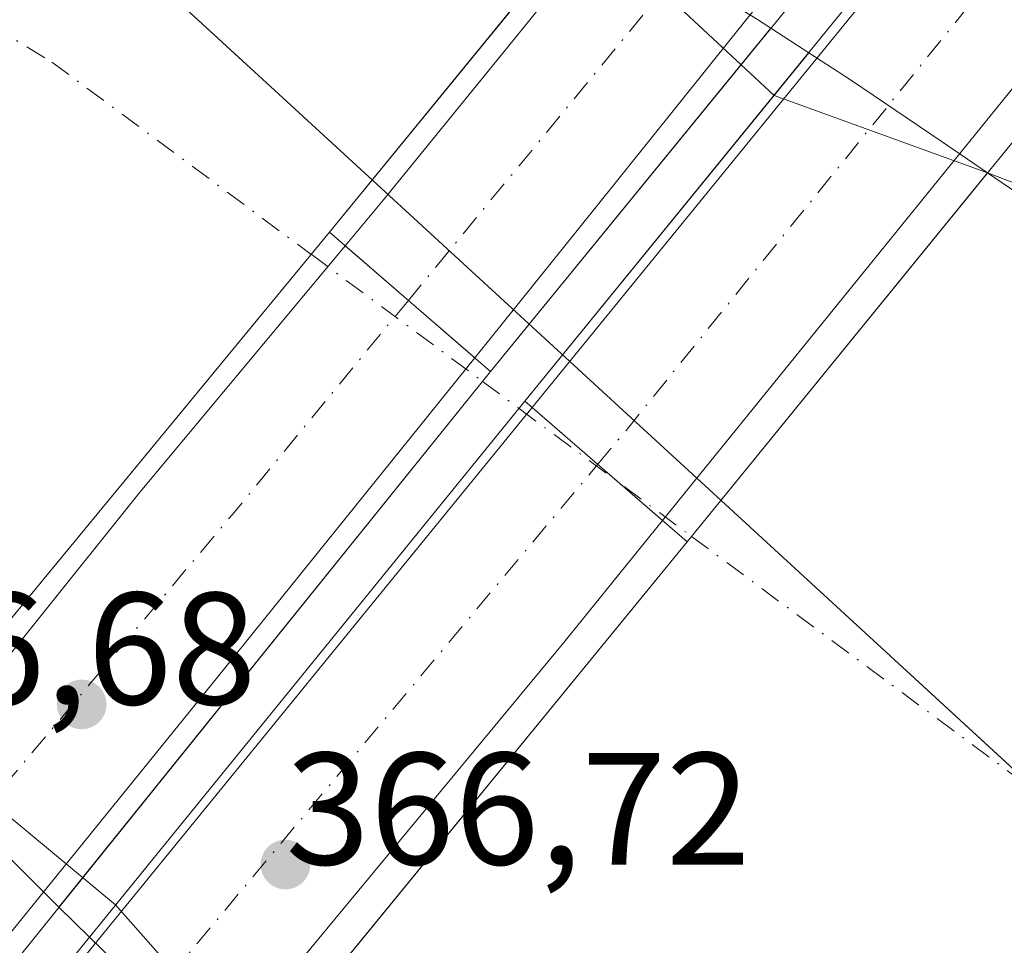
# Model space of a CAD drawing. Units: metres. Extents: x 549657 to 553102, y 4700870 to 4703189.
# Drawn here: x 551777 to 551839, y 4701411 to 4701469 of the extents above; entities that cross this region are included whole.
import ezdxf

# ---------------------------------------------------------------- set-up
doc = ezdxf.new("R2010")
doc.units = ezdxf.units.M
doc.header["$MEASUREMENT"] = 0
doc.linetypes.add('DGN Style 4', pattern=[2.6384748266838614, 1.318413404963828, -0.6592067024819142, 0.001648016756204785, -0.6592067024819142])
for name, color, linetype, lineweight in [('Carretera de calzada doble Cxs', 1, 'Continuous', 13), ('Carretera de calzada doble eje', 1, 'DGN Style 4', 0), ('Comarca', 135, 'Continuous', 13), ('Comarca CxS', 21, 'Continuous', 0), ('Comunidad autónoma', 142, 'Continuous', 30), ('Comunidad Autónoma CxS', 142, 'Continuous', 0), ('Corriente natural Cxs', 4, 'Continuous', 13), ('Corriente natural eje', 4, 'DGN Style 4', 0), ('Corriente natural eje oculto', 9, 'DGN Style 4', 0), ('Corriente natural oculto Cxs', 9, 'Continuous', 13), ('Curva de nivel normal', 30, 'Continuous', 0), ('Huerta CxS', 92, 'Continuous', 0), ('Municipio', 91, 'Continuous', 13), ('Municipio CxS', 4, 'Continuous', 0), ('Núcleo urbano CxS', 7, 'Continuous', 0), ('Provincia', 7, 'Continuous', 0), ('Provincia CxS', 1, 'Continuous', 0), ('Puente Cxs', 1, 'Continuous', 13), ('Punto de cota en terreno', 7, 'Continuous', 0), ('Rótulo de punto de cota en construcción', 7, 'Continuous', 0), ('Suelo desnudo CxS', 253, 'Continuous', 0)]:
    doc.layers.add(name, color=color, linetype=linetype, lineweight=lineweight)
doc.styles.add('Style-Arial', font='txt')

# ---------------------------------------------------------------- blocks, each defined once
blk = doc.blocks.new('*U12')
at = {"layer": 'Suelo desnudo CxS', "color": 253, "linetype": 'Continuous', "lineweight": 0}
for points in [[(551823.5401, 4701469.190099999, 356.6187000000064), (551824.3858000003, 4701468.6413, 356.4572999999946), (551826.7556999996, 4701467.1033, 356.0160999999935), (551826.7599999999, 4701467.100500001, 356.0154999999941), (551829.3800999997, 4701465.4001, 356.0522999999957), (551835.0500999996, 4701461.5601, 356.7021999999997), (551837.9621000001, 4701459.569, 356.3280999999988), (551840.7100999998, 4701457.690099999, 355.9397999999928), (551846.1801000005, 4701453.890100001, 355.6290000000009), (551848.1682000002, 4701452.5089, 355.7636999999959), (551851.6501000002, 4701450.090100001, 355.6070000000037), (551856.9001000002, 4701446.5801, 355.505799999999), (551862.2901, 4701443.290100001, 355.9183000000049), (551868.0900999998, 4701440.1801, 355.7116999999998), (551873.9001000002, 4701437.100099999, 355.5610000000015), (551878.8800999997, 4701434.3101, 355.6245999999956), (551883.8400999998, 4701431.5001, 355.877999999997)], [(551830.8701, 4701381.450099999, 355.2687000000006), (551826.1901000004, 4701385.120100001, 354.9872999999934), (551820.7301000003, 4701388.7301, 355.3252999999968), (551815.0100999996, 4701391.920100001, 355.0841999999975), (551811.2801000001, 4701393.860099999, 355.0090999999957), (551807.5301999999, 4701395.770099999, 355.0795000000071), (551804.0533999996, 4701397.4725, 354.960699999996), (551802.6902000001, 4701398.140100001, 354.9952000000048), (551797.8400999998, 4701400.5101, 355.3601999999955), (551792.2570000002, 4701403.5562, 355.8877999999968), (551791.0401, 4701404.220100001, 356.1891999999934), (551784.7200999996, 4701408.6801, 356.6680999999954), (551781.6771999998, 4701411.651000001, 356.4680999999982), (551781.6752000004, 4701411.653100001, 356.4676999999938), (551779.7571999999, 4701413.525599999, 356.1613999999972), (551779.6501000002, 4701413.630100001, 356.1444999999949), (551774.6601, 4701418.620100001, 355.7685999999958)]]:
    blk.add_polyline3d(points, dxfattribs=at)
blk = doc.blocks.new('*U15')
at = {"layer": 'Corriente natural Cxs', "color": 4, "linetype": 'Continuous', "lineweight": 13}
blk.add_polyline3d([(551812.7361000003, 4701475.4619, 355.6006999999955), (551796.7200999996, 4701455.850099999, 354.4784999999974), (551769.6435000002, 4701422.9933, 356.1166999999987), (551769.6278999997, 4701423.006899999, 356.1195000000007), (551769.2801000001, 4701423.3101, 356.1771000000008), (551763.9200999998, 4701428.0101, 355.6174000000028), (551758.5000999998, 4701432.8301, 357.0660000000062), (551753.0701000001, 4701437.640100001, 356.3730000000069), (551748.2701000003, 4701441.780099999, 355.6931000000041), (551743.4301000005, 4701445.880100001, 355.3972000000067), (551738.1501000002, 4701450.3101, 355.1652000000031), (551732.7401000002, 4701454.600099999, 355.3559999999998), (551727.3400999998, 4701458.090100001, 355.2703000000038), (551721.6201, 4701461.050100001, 356.0004000000045), (551715.0701000001, 4701464.1501, 356.2434000000067), (551708.5301000001, 4701467.2601, 356.0963999999949), (551700.9301000005, 4701471.100099999, 356.088699999993)], dxfattribs=at)
blk = doc.blocks.new('5PATER')
at = {"layer": 'Huerta CxS', "linetype": 'Continuous', "lineweight": 0}
h = blk.add_hatch(color=51, dxfattribs=at)
edge = h.paths.add_edge_path()
edge.add_ellipse((0, 0), major_axis=(-0.1095731443231308, -0.1110710700762829), ratio=0.9994222409660322, start_angle=0, end_angle=360)

msp = doc.modelspace()

# ---------------------------------------------------------------- linework, layer by layer
at = {"layer": 'Carretera de calzada doble Cxs', "color": 1, "linetype": 'Continuous', "lineweight": 13, "extrusion": (0.01386565707776512, 0.01713416414050705, 0.999757052474754), "elevation": 88572.83441955852, "flags": 128}
msp.add_lwpolyline([(2528553.610689212, -4000882.537509929), (2528553.610689212, -4000823.848720884)], dxfattribs=at)
at = {"layer": 'Carretera de calzada doble Cxs', "color": 1, "linetype": 'Continuous', "lineweight": 13, "extrusion": (0.1503677264268825, 0.1868217919111576, 0.9708177815204635), "elevation": 961673.7641007943, "flags": 128}
msp.add_lwpolyline([(2517975.472033942, -3891424.075700869), (2517975.472033943, -3891411.82601209)], dxfattribs=at)
at = {"layer": 'Carretera de calzada doble Cxs', "color": 1, "linetype": 'Continuous', "lineweight": 13, "extrusion": (0.2005107698886426, 0.238906473467209, 0.9501153235761045), "elevation": 1234195.142401818, "flags": 128}
msp.add_lwpolyline([(2599767.21551728, -3758474.78742901), (2599767.215517281, -3758474.795123813)], dxfattribs=at)
at = {"layer": 'Carretera de calzada doble Cxs', "color": 1, "linetype": 'Continuous', "lineweight": 13, "extrusion": (-0.6030005626305183, 0.5224022137302854, 0.6028982074587514), "elevation": 2123535.554561139, "flags": 128}
msp.add_lwpolyline([(-3914727.281579443, -1604247.476333819), (-3914727.281579443, -1604265.273999298)], dxfattribs=at)
msp.add_lwpolyline([(-3914727.281579443, -1604247.476333819), (-3914727.281579443, -1604265.273999298)], dxfattribs=at)
at = {"layer": 'Carretera de calzada doble Cxs', "color": 1, "linetype": 'Continuous', "lineweight": 13, "extrusion": (-0.7802644158848198, 0.6249370339943828, 0.02532083818172223), "elevation": 2507564.085181052, "flags": 128}
msp.add_lwpolyline([(-4014503.597754394, -63135.79237028123), (-4014477.891888879, -63138.2312522449), (-4014448.048589027, -63145.04363645757)], dxfattribs=at)
at = {"layer": 'Carretera de calzada doble Cxs', "color": 1, "linetype": 'Continuous', "lineweight": 13, "extrusion": (-0.1244519899028598, -0.1527418736143041, 0.980398705759045), "elevation": -786408.3536962746, "flags": 128}
msp.add_lwpolyline([(-2541925.217642658, 3915075.35873897), (-2541925.217642658, 3915131.632143518)], dxfattribs=at)
at = {"layer": 'Carretera de calzada doble Cxs', "color": 1, "linetype": 'Continuous', "lineweight": 13, "extrusion": (0.5975432993270037, -0.5176245211511583, 0.6123780372714497), "elevation": -2103620.195081578, "flags": 128}
msp.add_lwpolyline([(3914854.139069088, 1629944.515092129), (3914854.139069088, 1629962.193586188)], dxfattribs=at)
msp.add_lwpolyline([(3914854.139069088, 1629944.515092129), (3914854.139069088, 1629962.193586188)], dxfattribs=at)
at = {"layer": 'Carretera de calzada doble Cxs', "color": 1, "linetype": 'Continuous', "lineweight": 13}
for points in [[(551854.5051999995, 4701483.3893, 365.1097000000009), (551817.5950999996, 4701437.7785, 366.4033000000054), (551809.4123999998, 4701444.866800001, 380.3793000000005), (551848.9489000002, 4701493.3906, 366.402900000001), (551863.6333, 4701511.170600001, 366.0975999999937), (551884.5883999999, 4701537.2851, 365.8978000000061), (551910.5439999999, 4701569.352600001, 365.6650999999983), (551930.3085000003, 4701593.323899999, 365.499100000001), (551954.7560000002, 4701623.3277, 365.1342000000004), (551975.591, 4701648.6273, 365.1499999999942), (551975.8698000005, 4701648.9659, 365.1566000000021), (551977.4846999999, 4701650.964299999, 365.2179999999935), (551985.8318999996, 4701661.293600001, 364.9723999999987), (551988.3975000001, 4701664.468400001, 365.0421000000061), (551993.5969000002, 4701670.9024, 365.1423000000068), (552002.0423999997, 4701664.029300001, 364.3227000000043), (551999.0044999998, 4701660.3544, 363.9507000000012), (551996.3486000003, 4701657.141600001, 364.2826000000059), (551995.9522000002, 4701656.6566, 364.2146999999969), (551987.8256000001, 4701646.712099999, 364.3221000000049), (551985.9096999997, 4701644.367699999, 364.070200000002), (551936.0235000001, 4701583.322699999, 364.715400000001), (551895.3833999997, 4701533.3957, 364.7756999999983)], [(551768.3768999996, 4701401.664799999, 367.7649999999995), (551765.3784999996, 4701398.0011, 367.2534000000014), (551756.7291000001, 4701404.769099999, 365.4655999999959), (551759.5115999999, 4701408.1479, 365.1100000000006), (551762.0586999999, 4701411.240700001, 365.0578999999998), (551765.8868000006, 4701415.8892, 364.8904999999941), (551784.7780999999, 4701439.4636, 363.1303000000044), (551797.7072999999, 4701455.0054, 363.8755999999994), (551805.8174000002, 4701447.979599999, 378.0748000000021), (551789.6994000003, 4701427.9542, 375.6367999999929), (551770.9085999997, 4701404.7689, 368.8266000000003), (551770.0142999999, 4701403.6654, 368.5761999999959)], [(551780.5922999998, 4701392.731799999, 365.9449000000022), (551777.3021, 4701388.6687, 366.3929999999964), (551768.9490999999, 4701395.205499999, 367.295100000003), (551772.0333000004, 4701398.990800001, 368.2929000000004), (551774.5635000002, 4701402.096100001, 369.2921000000061), (551809.4123999998, 4701444.866800001, 380.3793000000005), (551817.5950999996, 4701437.7785, 366.4033000000054), (551811.4045000002, 4701430.128599999, 365.4945000000007), (551786.3219, 4701399.8073, 365.9180000000051), (551783.1127000004, 4701395.8442, 365.9162000000069)]]:
    msp.add_polyline3d(points, close=True, dxfattribs=at)
for points in [[(551970.6747000003, 4701650.442700001, 365.0472000000009), (551948.4496999999, 4701623.058300001, 365.2492000000057), (551934.3208999997, 4701605.7545, 365.4521999999997), (551917.6520999996, 4701585.1964, 365.7019), (551891.7758, 4701553.4463, 365.832899999994), (551875.2658000002, 4701533.443800001, 365.8279000000039), (551857.9620000003, 4701512.171200001, 366.0913), (551832.7207000004, 4701481.532400001, 369.3613999999943), (551813.2737999996, 4701457.243600001, 375.1371999999974), (551805.8174000002, 4701447.979599999, 378.0748000000021), (551797.7072999999, 4701455.0054, 363.8755999999994), (551800.0975000003, 4701457.878599999, 363.6719000000012), (551808.7494000001, 4701468.514900001, 363.4961000000039), (551825.3388, 4701489.073000001, 363.9331999999995), (551856.057, 4701526.855599999, 363.9382999999943), (551874.3132999997, 4701549.239399999, 363.5635000000038), (551909.0001999997, 4701591.7051, 363.4018000000069), (551932.8920999998, 4701621.1533, 363.3978000000061), (551950.9102999996, 4701643.299000001, 363.1310999999987), (551961.5015000004, 4701656.1776, 362.7890000000043)], [(551797.7072999999, 4701455.0054, 363.8755999999994), (551800.0975000003, 4701457.878599999, 363.6719000000012), (551808.7494000001, 4701468.514900001, 363.4961000000039), (551825.3388, 4701489.073000001, 363.9331999999995), (551856.057, 4701526.855599999, 363.9382999999943), (551874.3132999997, 4701549.239399999, 363.5635000000038), (551909.0001999997, 4701591.7051, 363.4018000000069), (551932.8920999998, 4701621.1533, 363.3978000000061), (551950.9102999996, 4701643.299000001, 363.1310999999987), (551961.5015000004, 4701656.1776, 362.7890999999945)], [(551971.0004000004, 4701650.8419, 365.0415000000066), (551970.6747000003, 4701650.442700001, 365.0472000000009), (551948.4496999999, 4701623.058300001, 365.2492000000057), (551934.3208999997, 4701605.7545, 365.4521999999997), (551917.6520999996, 4701585.1964, 365.7019), (551891.7758, 4701553.4463, 365.832899999994), (551875.2658000002, 4701533.443800001, 365.8279000000039), (551857.9620000003, 4701512.171200001, 366.0913), (551832.7207000004, 4701481.532400001, 369.3613999999943), (551813.2737999996, 4701457.243600001, 375.1371999999974)], [(551809.4123999998, 4701444.866800001, 380.3793000000005), (551848.9489000002, 4701493.3906, 366.402900000001), (551863.6333, 4701511.170600001, 366.0975999999937), (551884.5883999999, 4701537.2851, 365.8978000000061), (551910.5439999999, 4701569.352600001, 365.6650999999983), (551930.3085000003, 4701593.323899999, 365.499100000001), (551954.7560000002, 4701623.3277, 365.1342000000004), (551975.591, 4701648.6273, 365.1499999999942)], [(551762.0586999999, 4701411.240800001, 365.0578999999998), (551765.8868000006, 4701415.8892, 364.8904999999941), (551784.7780999999, 4701439.4636, 363.1303000000044), (551797.7026000004, 4701454.9998, 363.877999999997)], [(551817.5950999996, 4701437.7785, 366.4033000000054), (551811.4045000002, 4701430.128599999, 365.4945000000007), (551786.3219, 4701399.8073, 365.9180000000051), (551783.1127000004, 4701395.8442, 365.9162000000069)]]:
    msp.add_polyline3d(points, dxfattribs=at)
at = {"layer": 'Carretera de calzada doble eje', "color": 1, "linetype": 'DGN Style 4', "lineweight": 0, "extrusion": (0.6698534969082544, -0.5437497857569553, 0.5056010909492271), "elevation": -2186601.533905449, "flags": 128}
msp.add_lwpolyline([(3998270.340586473, 1281820.607012569), (3998260.54916959, 1281820.637538063), (3998107.670886389, 1281821.422411973), (3997978.982551237, 1281822.893492176)], dxfattribs=at)
at = {"layer": 'Carretera de calzada doble eje', "color": 1, "linetype": 'DGN Style 4', "lineweight": 0, "extrusion": (-0.2037378431260151, 0.1674530651697864, 0.9645985497830704), "elevation": 675203.4542739996, "flags": 128}
msp.add_lwpolyline([(-3982458.35848982, -2468249.966233941), (-3982440.983448312, -2468249.960546148), (-3982393.771715271, -2468250.495957112)], dxfattribs=at)
at = {"layer": 'Carretera de calzada doble eje', "color": 1, "linetype": 'DGN Style 4', "lineweight": 0, "extrusion": (-0.6487706870997881, 0.5313725975160365, 0.5447382473896331), "elevation": 2140417.271762001, "flags": 128}
msp.add_lwpolyline([(-3986761.194336248, -1389925.848550972), (-3986782.468421323, -1389924.819581627), (-3986825.007102591, -1389924.051282927)], dxfattribs=at)
at = {"layer": 'Carretera de calzada doble eje', "color": 1, "linetype": 'DGN Style 4', "lineweight": 0}
msp.add_polyline3d([(551813.5307, 4701441.299699999, 368.3231999999989), (551815.3041000003, 4701443.422, 368.7075000000041), (551853.7216999996, 4701491.0471, 366.0718999999954), (551911.6656, 4701561.8497, 365.6168999999936), (551958.0207000002, 4701619.476100001, 365.241599999994), (551997.8208, 4701667.4648, 364.9040999999997)], dxfattribs=at)
at = {"layer": 'Comarca', "color": 135, "linetype": 'Continuous', "lineweight": 13, "flags": 128}
msp.add_lwpolyline([(552660.7460000019, 4701665.308100001), (552529.5240000013, 4701363.927099999), (552525.180000001, 4701353.9501), (552491.9200000016, 4701320.820100003), (552366.4600000008, 4701235.810100002), (552319.9600000001, 4701228.480100002), (552135.3499999997, 4701267.150100001), (552002.7800000012, 4701318.300100001), (551927.5600000006, 4701355.990099999), (551851.3600000012, 4701411.350100001), (551826.926000001, 4701433.819100001), (551793.027000001, 4701464.992100001), (551689.980000001, 4701559.750100002), (551630.5900000001, 4701613.750100002), (551609.3100000012, 4701659.080100001)], dxfattribs=at)
at = {"layer": 'Comarca CxS', "color": 21, "linetype": 'Continuous', "lineweight": 0, "flags": 128}
msp.add_lwpolyline([(552660.7460000013, 4701665.30805), (552529.5240000008, 4701363.927050001), (552525.1800000004, 4701353.950049999), (552491.920000001, 4701320.820050002), (552366.4600000002, 4701235.810050001), (552319.9599999995, 4701228.480050002), (552135.3499999993, 4701267.15005), (552002.7800000006, 4701318.300050001), (551927.5600000002, 4701355.99005), (551851.3600000006, 4701411.350050001), (551826.9260000006, 4701433.81905), (551793.0270000005, 4701464.992050001), (551689.9800000004, 4701559.750050002), (551630.5899999995, 4701613.750050001), (551609.3100000005, 4701659.080050001)], dxfattribs=at)
at = {"layer": 'Comunidad autónoma', "color": 142, "linetype": 'Continuous', "lineweight": 30, "flags": 128}
msp.add_lwpolyline([(552660.7460000019, 4701665.308100001), (552529.5240000013, 4701363.927099999), (552525.180000001, 4701353.9501), (552491.9200000016, 4701320.820100003), (552366.4600000008, 4701235.810100002), (552319.9600000001, 4701228.480100002), (552135.3499999997, 4701267.150100001), (552002.7800000012, 4701318.300100001), (551927.5600000006, 4701355.990099999), (551851.3600000012, 4701411.350100001), (551826.926000001, 4701433.819100001), (551793.027000001, 4701464.992100001), (551689.980000001, 4701559.750100002), (551630.5900000001, 4701613.750100002), (551609.3100000012, 4701659.080100001)], dxfattribs=at)
at = {"layer": 'Comunidad Autónoma CxS', "color": 142, "linetype": 'Continuous', "lineweight": 0, "flags": 128}
msp.add_lwpolyline([(552660.7460000013, 4701665.30805), (552529.5240000008, 4701363.927050001), (552525.1800000004, 4701353.950049999), (552491.920000001, 4701320.820050002), (552366.4600000002, 4701235.810050001), (552319.9599999995, 4701228.480050002), (552135.3499999993, 4701267.15005), (552002.7800000006, 4701318.300050001), (551927.5600000002, 4701355.99005), (551851.3600000006, 4701411.350050001), (551826.9260000006, 4701433.81905), (551793.0270000005, 4701464.992050001), (551689.9800000004, 4701559.750050002), (551630.5899999995, 4701613.750050001), (551609.3100000005, 4701659.080050001)], dxfattribs=at)
at = {"layer": 'Corriente natural Cxs', "color": 4, "linetype": 'Continuous', "lineweight": 13, "extrusion": (-0.02800571410170327, -0.034293321367262, 0.9990193431997477), "elevation": -176327.8666623731, "flags": 128}
msp.add_lwpolyline([(-2546414.282975831, 3986583.705160594), (-2546414.282975831, 3986609.050799541)], dxfattribs=at)
at = {"layer": 'Corriente natural Cxs', "color": 4, "linetype": 'Continuous', "lineweight": 13, "extrusion": (-0.0007603292690018255, -0.0009310116351419312, 0.9999992775581081), "elevation": -4440.233196697615, "flags": 128}
msp.add_lwpolyline([(551806.921499556, 4701445.023657194), (551824.4973198714, 4701466.544966523)], dxfattribs=at)
at = {"layer": 'Corriente natural Cxs', "color": 4, "linetype": 'Continuous', "lineweight": 13, "extrusion": (0.1294281518403759, -0.08399531528136919, 0.9880248683722328), "elevation": -323127.5417400067, "flags": 128}
msp.add_lwpolyline([(4244170.35235225, 2071454.628259054), (4244170.352352251, 2071451.768796264)], dxfattribs=at)
at = {"layer": 'Corriente natural Cxs', "color": 4, "linetype": 'Continuous', "lineweight": 13, "extrusion": (0.01205510006095568, 0.01481210850032881, 0.9998176213711654), "elevation": 76646.91877135406, "flags": 128}
msp.add_lwpolyline([(551764.5650342458, 4700825.652996122), (551782.3559303246, 4700847.508693807)], dxfattribs=at)
at = {"layer": 'Corriente natural Cxs', "color": 4, "linetype": 'Continuous', "lineweight": 13, "extrusion": (-0.02266573579554552, -0.02785214206805746, 0.999355053323426), "elevation": -143097.4350065509, "flags": 128}
msp.add_lwpolyline([(-2539514.452095573, 3992322.233239488), (-2539514.452095572, 3992292.394167759)], dxfattribs=at)
at = {"layer": 'Corriente natural Cxs', "color": 4, "linetype": 'Continuous', "lineweight": 13, "extrusion": (0.02445188601325228, 0.02967179226213783, 0.9992605716300167), "elevation": 153347.3081992797, "flags": 128}
msp.add_lwpolyline([(2564102.722476533, -3976140.070456978), (2564102.722476533, -3976182.677771917)], dxfattribs=at)
at = {"layer": 'Corriente natural Cxs', "color": 4, "linetype": 'Continuous', "lineweight": 13, "extrusion": (-0.003816966565314663, -0.004739941949933575, 0.9999814816868113), "elevation": -24034.39727413474, "flags": 128}
msp.add_lwpolyline([(551777.0970623444, 4701352.417007938), (551804.1506672347, 4701386.011785327)], dxfattribs=at)
at = {"layer": 'Corriente natural Cxs', "color": 4, "linetype": 'Continuous', "lineweight": 13, "extrusion": (-0.001260033320208503, -0.001550956898710156, 0.9999980034223721), "elevation": -7630.483044873861, "flags": 128}
msp.add_lwpolyline([(551781.6862331583, 4701405.473091652), (551808.9812204837, 4701439.070032059)], dxfattribs=at)
at = {"layer": 'Corriente natural Cxs', "color": 4, "linetype": 'Continuous', "lineweight": 13, "extrusion": (0.009404822664729145, 0.01150415904285247, 0.9998895957231286), "elevation": 59631.05106847744, "flags": 128}
msp.add_lwpolyline([(551791.3904918403, 4701061.527779127), (551764.5027442175, 4701028.641802898)], dxfattribs=at)
at = {"layer": 'Corriente natural Cxs', "color": 4, "linetype": 'Continuous', "lineweight": 13, "extrusion": (-0.08126307442285594, 0.07933943727801207, 0.9935298518050446), "elevation": 328522.0410409304, "flags": 128}
msp.add_lwpolyline([(-3749444.81392986, -2870796.323634734), (-3749444.81392986, -2870799.021500115)], dxfattribs=at)
at = {"layer": 'Corriente natural Cxs', "color": 4, "linetype": 'Continuous', "lineweight": 13}
msp.add_polyline3d([(551826.7556999996, 4701467.1033, 356.0160999999935), (551808.9700999996, 4701445.2501, 356.5543000000035), (551781.6750999996, 4701411.653100001, 356.4677999999985), (551779.7571999999, 4701413.525599999, 356.1613999999972), (551806.8101000004, 4701447.120100001, 356.4238999999943), (551824.3858000003, 4701468.6413, 356.4572999999946)], close=True, dxfattribs=at)
for points in [[(551830.8701, 4701381.450099999, 355.2687000000006), (551826.1901000004, 4701385.120100001, 354.9872999999934), (551820.7301000003, 4701388.7301, 355.3252999999968), (551815.0100999996, 4701391.920100001, 355.0841999999975), (551811.2801000001, 4701393.860099999, 355.0090999999957), (551807.5301999999, 4701395.770099999, 355.0795000000071), (551804.0535000004, 4701397.4725, 354.960699999996), (551802.6902000001, 4701398.140100001, 354.9952000000048), (551797.8400999998, 4701400.5101, 355.3601999999955), (551792.2570000002, 4701403.5562, 355.8877999999968), (551819.1401000004, 4701436.440099999, 355.2565999999933), (551837.9621000001, 4701459.569, 356.3280999999988), (551840.7100999998, 4701457.690099999, 355.9397999999928), (551846.1801000005, 4701453.890100001, 355.6290000000009), (551848.1682000002, 4701452.5089, 355.7636999999959), (551851.6501000002, 4701450.090100001, 355.6070000000037), (551856.9001000002, 4701446.5801, 355.505799999999), (551862.2901, 4701443.290100001, 355.9183000000049), (551868.0900999998, 4701440.1801, 355.7116999999998), (551873.9001000002, 4701437.100099999, 355.5610000000015), (551878.8800999997, 4701434.3101, 355.6245999999956), (551883.8400999998, 4701431.5001, 355.877999999997)], [(551837.9621000001, 4701459.569, 356.3280999999988), (551840.7100999998, 4701457.690099999, 355.9397999999928), (551846.1801000005, 4701453.890100001, 355.6290000000009), (551848.1682000002, 4701452.5089, 355.7636999999959), (551851.6501000002, 4701450.090100001, 355.6070000000037), (551856.9001000002, 4701446.5801, 355.505799999999), (551862.2901, 4701443.290100001, 355.9183000000049), (551868.0900999998, 4701440.1801, 355.7116999999998), (551873.9001000002, 4701437.100099999, 355.5610000000015), (551878.8800999997, 4701434.3101, 355.6245999999956), (551883.8400999998, 4701431.5001, 355.877999999997)]]:
    msp.add_polyline3d(points, dxfattribs=at)
at = {"layer": 'Corriente natural eje', "color": 4, "linetype": 'DGN Style 4', "lineweight": 0, "extrusion": (-0.03835549852029358, 0.02845547062174861, 0.9988589199306149), "elevation": 112973.0382763274, "flags": 128}
msp.add_lwpolyline([(-4104587.258091325, -2355353.483347795), (-4104587.258091325, -2355350.625207649)], dxfattribs=at)
at = {"layer": 'Corriente natural eje', "color": 4, "linetype": 'DGN Style 4', "lineweight": 0}
for points in [[(551685.5421000002, 4701528.250299999, 354.6520000000019), (551702.9700999996, 4701513.0601, 354.6079000000027), (551779.3201000001, 4701466.520099999, 354.2225000000035), (551795.5751, 4701454.460700001, 354.5320999999968)], [(551819.4129999997, 4701436.7755, 355.2485000000015), (551848.0900999998, 4701415.5001, 354.3809000000037), (551969.7301000003, 4701334.140100001, 354.0923999999941), (551999.6700999998, 4701317.9641, 354.4521999999997)]]:
    msp.add_polyline3d(points, dxfattribs=at)
at = {"layer": 'Corriente natural eje oculto', "color": 9, "linetype": 'DGN Style 4', "lineweight": 0, "extrusion": (-0.5967620124068156, -0.8023717249233387, 0.008643818121283727), "elevation": -4101601.698603245, "flags": 128}
msp.add_lwpolyline([(-2362992.535650001, 35809.3689727595), (-2362992.476469434, 35809.37157285663), (-2362979.170678303, 35811.21524173332)], dxfattribs=at)
at = {"layer": 'Corriente natural eje oculto', "color": 9, "linetype": 'DGN Style 4', "lineweight": 0, "extrusion": (0.07521277327188047, -0.05579999578452539, 0.9956050417746988), "elevation": -220482.5966594385, "flags": 128}
msp.add_lwpolyline([(4104575.767034363, 2347748.119278064), (4104575.767034363, 2347734.597869522)], dxfattribs=at)
at = {"layer": 'Corriente natural oculto Cxs', "color": 9, "linetype": 'Continuous', "lineweight": 13, "extrusion": (-0.02800571410170327, -0.034293321367262, 0.9990193431997477), "elevation": -176327.8666623731, "flags": 128}
msp.add_lwpolyline([(-2546414.282975831, 3986583.705160594), (-2546414.282975831, 3986609.050799541)], dxfattribs=at)
at = {"layer": 'Corriente natural oculto Cxs', "color": 9, "linetype": 'Continuous', "lineweight": 13, "extrusion": (-0.0007603292690018255, -0.0009310116351419312, 0.9999992775581081), "elevation": -4440.233196697615, "flags": 128}
msp.add_lwpolyline([(551806.921499556, 4701445.023657194), (551824.4973198714, 4701466.544966523)], dxfattribs=at)
at = {"layer": 'Corriente natural oculto Cxs', "color": 9, "linetype": 'Continuous', "lineweight": 13, "extrusion": (0.01205510006095568, 0.01481210850032881, 0.9998176213711654), "elevation": 76646.91877135406, "flags": 128}
msp.add_lwpolyline([(551764.5650342458, 4700825.652996122), (551782.3559303246, 4700847.508693807)], dxfattribs=at)
at = {"layer": 'Corriente natural oculto Cxs', "color": 9, "linetype": 'Continuous', "lineweight": 13, "extrusion": (-0.02266573579554552, -0.02785214206805746, 0.999355053323426), "elevation": -143097.4350065509, "flags": 128}
msp.add_lwpolyline([(-2539514.452095573, 3992322.233239488), (-2539514.452095572, 3992292.394167759)], dxfattribs=at)
at = {"layer": 'Corriente natural oculto Cxs', "color": 9, "linetype": 'Continuous', "lineweight": 13, "extrusion": (0.02445188601325228, 0.02967179226213783, 0.9992605716300167), "elevation": 153347.3081992797, "flags": 128}
msp.add_lwpolyline([(2564102.722476533, -3976140.070456978), (2564102.722476533, -3976182.677771917)], dxfattribs=at)
at = {"layer": 'Corriente natural oculto Cxs', "color": 9, "linetype": 'Continuous', "lineweight": 13, "extrusion": (-0.003816966565314663, -0.004739941949933575, 0.9999814816868113), "elevation": -24034.39727413474, "flags": 128}
msp.add_lwpolyline([(551777.0970623444, 4701352.417007938), (551804.1506672347, 4701386.011785327)], dxfattribs=at)
at = {"layer": 'Corriente natural oculto Cxs', "color": 9, "linetype": 'Continuous', "lineweight": 13, "extrusion": (-0.001260033320208503, -0.001550956898710156, 0.9999980034223721), "elevation": -7630.483044873861, "flags": 128}
msp.add_lwpolyline([(551781.6862331583, 4701405.473091652), (551808.9812204837, 4701439.070032059)], dxfattribs=at)
at = {"layer": 'Corriente natural oculto Cxs', "color": 9, "linetype": 'Continuous', "lineweight": 13, "extrusion": (0.009404822664729145, 0.01150415904285247, 0.9998895957231286), "elevation": 59631.05106847744, "flags": 128}
msp.add_lwpolyline([(551791.3904918403, 4701061.527779127), (551764.5027442175, 4701028.641802898)], dxfattribs=at)
at = {"layer": 'Corriente natural oculto Cxs', "color": 9, "linetype": 'Continuous', "lineweight": 13}
for points in [[(551824.3858000003, 4701468.6413, 356.4572999999946), (551806.8101000004, 4701447.120100001, 356.4238999999943), (551779.7571999999, 4701413.525599999, 356.1613999999972), (551779.6501000002, 4701413.630100001, 356.1444999999949), (551774.6601, 4701418.620100001, 355.7685999999958), (551769.6435000002, 4701422.9933, 356.1166999999987), (551796.7200999996, 4701455.850099999, 354.4784999999974), (551812.7361000003, 4701475.4619, 355.6006999999955), (551817.6001000004, 4701472.8301, 355.9529999999941), (551823.5401, 4701469.190099999, 356.6187000000064)], [(551837.9621000001, 4701459.569, 356.3280999999988), (551819.1401000004, 4701436.440099999, 355.2565999999933), (551792.2570000002, 4701403.5562, 355.8877999999968), (551791.0401, 4701404.220100001, 356.1891999999934), (551784.7200999996, 4701408.6801, 356.6680999999954), (551781.6771999998, 4701411.651000001, 356.4680999999982), (551781.6750999996, 4701411.653100001, 356.4677999999985), (551808.9700999996, 4701445.2501, 356.5543000000035), (551826.7556999996, 4701467.1033, 356.0160999999935), (551826.7599999999, 4701467.100500001, 356.0154999999941), (551829.3800999997, 4701465.4001, 356.0522999999957), (551835.0500999996, 4701461.5601, 356.7021999999997)]]:
    msp.add_polyline3d(points, close=True, dxfattribs=at)
for points in [[(551812.7361000003, 4701475.4619, 355.6006999999955), (551817.6001000004, 4701472.8301, 355.9529999999941), (551823.5401, 4701469.190099999, 356.6187000000064), (551824.3858000003, 4701468.6413, 356.4572999999946)], [(551826.7556999996, 4701467.1033, 356.0160999999935), (551826.7599999999, 4701467.100500001, 356.0154999999941), (551829.3800999997, 4701465.4001, 356.0522999999957), (551835.0500999996, 4701461.5601, 356.7021999999997), (551837.9621000001, 4701459.569, 356.3280999999988)], [(551779.7571999999, 4701413.525599999, 356.1613999999972), (551779.6501000002, 4701413.630100001, 356.1444999999949), (551774.6601, 4701418.620100001, 355.7685999999958), (551769.6435000002, 4701422.9933, 356.1166999999987)], [(551792.2570000002, 4701403.5562, 355.8877999999968), (551791.0401, 4701404.220100001, 356.1891999999934), (551784.7200999996, 4701408.6801, 356.6680999999954), (551781.6771999998, 4701411.651000001, 356.4680999999982), (551781.6750999996, 4701411.653100001, 356.4677999999985)]]:
    msp.add_polyline3d(points, dxfattribs=at)
at = {"layer": 'Curva de nivel normal', "color": 30, "linetype": 'Continuous', "lineweight": 0, "elevation": 355, "flags": 128}
for points in [[(551837.9621000001, 4701459.5691), (551847.8724999996, 4701455.8156), (551855.8715000004, 4701448.8588), (551878.8903000001, 4701437.111300001), (551939.5329, 4701399.487400001), (551953.9792, 4701393.137399999), (552008.1130999997, 4701367.2611), (552013.8505999995, 4701364.331), (552081.1824000003, 4701339.6986), (552142.5658, 4701317.4736), (552198.6575999996, 4701303.7152), (552247.341, 4701292.0735), (552297.0828, 4701289.956900001), (552344.7078999998, 4701283.606899999), (552391.2747, 4701287.8402), (552443.1331000002, 4701300.540200001), (552484.4082000004, 4701329.115300001), (552510.8666000003, 4701354.5153), (552545.7916000001, 4701390.4987), (552578.5999999996, 4701436.007200001), (552600.8251, 4701487.865599999), (552621.9918000001, 4701554.5407), (552644.2167999996, 4701626.5075), (552669.6168999998, 4701728.1077)], [(551812.7361000003, 4701475.461999999), (551824.5842000004, 4701464.4353), (551837.9621000001, 4701459.5691)], [(551792.2570000002, 4701403.556299999), (551788.8172000004, 4701407.4321), (551783.3110999997, 4701413.6669), (551776.6463000001, 4701419.2061), (551773.4713000003, 4701422.1165), (551769.6435000002, 4701422.9934)]]:
    msp.add_lwpolyline(points, dxfattribs=at)
at = {"layer": 'Municipio', "color": 91, "linetype": 'Continuous', "lineweight": 13, "flags": 128}
msp.add_lwpolyline([(552660.7460000019, 4701665.308100001), (552529.5240000013, 4701363.927099999), (552525.180000001, 4701353.9501), (552491.9200000016, 4701320.820100003), (552366.4600000008, 4701235.810100002), (552319.9600000001, 4701228.480100002), (552135.3499999997, 4701267.150100001), (552002.7800000012, 4701318.300100001), (551927.5600000006, 4701355.990099999), (551851.3600000012, 4701411.350100001), (551826.926000001, 4701433.819100001), (551793.027000001, 4701464.992100001), (551689.980000001, 4701559.750100002), (551630.5900000001, 4701613.750100002), (551609.3100000012, 4701659.080100001)], dxfattribs=at)
at = {"layer": 'Municipio CxS', "color": 4, "linetype": 'Continuous', "lineweight": 0, "flags": 128}
msp.add_lwpolyline([(552660.7460000013, 4701665.30805), (552529.5240000008, 4701363.927050001), (552525.1800000004, 4701353.950049999), (552491.920000001, 4701320.820050002), (552366.4600000002, 4701235.810050001), (552319.9599999995, 4701228.480050002), (552135.3499999993, 4701267.15005), (552002.7800000006, 4701318.300050001), (551927.5600000002, 4701355.99005), (551851.3600000006, 4701411.350050001), (551826.9260000006, 4701433.81905), (551793.0270000005, 4701464.992050001), (551689.9800000004, 4701559.750050002), (551630.5899999995, 4701613.750050001), (551609.3100000005, 4701659.080050001)], dxfattribs=at)
at = {"layer": 'Núcleo urbano CxS', "color": 7, "linetype": 'Continuous', "lineweight": 0}
for points in [[(552002.1201, 4701644.0801, 356.5463000000018), (552004.0350000003, 4701643.5878, 356.5313000000024), (552000.0793000003, 4701642.708900001, 356.6679000000004), (551951.4759000001, 4701574.4353, 358.1502999999939), (551861.8180999998, 4701469.538100001, 358.6983000000037), (551848.1682000002, 4701452.5089, 355.7636999999959), (551846.1801000005, 4701453.890100001, 355.6290000000009), (551840.7100999998, 4701457.690099999, 355.9397999999928), (551837.9621000001, 4701459.569, 356.3280999999988), (551835.0500999996, 4701461.5601, 356.7021999999997), (551829.3800999997, 4701465.4001, 356.0522999999957), (551826.7599999999, 4701467.100500001, 356.0154999999941), (551826.7556999996, 4701467.1033, 356.0160999999935), (551824.3858000003, 4701468.6413, 356.4572999999946), (551823.5401, 4701469.190099999, 356.6187000000064), (551817.6002000002, 4701472.8301, 355.9529999999941), (551812.7361000003, 4701475.4619, 355.6006999999955), (551812.7012999998, 4701475.480699999, 355.5994000000064), (551811.3901000004, 4701476.190099999, 355.6232000000018), (551804.9301000005, 4701479.0701, 355.5290999999997), (551803.2577999998, 4701479.632900001, 355.3565999999992), (551823.0286999998, 4701503.5229, 358.8037999999942), (551924.6677000001, 4701626.337300001, 358.0809000000008), (551958.3344999999, 4701658.102299999, 357.6055999999954)], [(551803.2577999998, 4701479.632900001, 355.3565999999992), (551804.9301000005, 4701479.0701, 355.5290999999997), (551811.3901000004, 4701476.190099999, 355.6232000000018), (551812.7012999998, 4701475.480699999, 355.5994000000064), (551812.7361000003, 4701475.4619, 355.6006999999955), (551817.6002000002, 4701472.8301, 355.9529999999941), (551823.5401, 4701469.190099999, 356.6187000000064), (551824.3858000003, 4701468.6413, 356.4572999999946), (551826.7556999996, 4701467.1033, 356.0160999999935), (551826.7599999999, 4701467.100500001, 356.0154999999941), (551829.3800999997, 4701465.4001, 356.0522999999957), (551835.0500999996, 4701461.5601, 356.7021999999997), (551837.9621000001, 4701459.569, 356.3280999999988), (551840.7100999998, 4701457.690099999, 355.9397999999928), (551846.1801000005, 4701453.890100001, 355.6290000000009), (551848.1682000002, 4701452.5089, 355.7636999999959)], [(551662.7435, 4701346.7981, 359.9962999999989), (551728.3602999998, 4701389.1315, 360.659799999994), (551752.1130999997, 4701417.832699999, 359.1116000000038), (551761.9704999998, 4701429.743799999, 355.6772999999957), (551763.9200999998, 4701428.0101, 355.6174000000028), (551769.2801000001, 4701423.3101, 356.1771000000008), (551769.6278999997, 4701423.006899999, 356.1195000000007), (551769.6435000002, 4701422.9933, 356.1166999999987), (551774.6601, 4701418.620100001, 355.7685999999958), (551779.6501000002, 4701413.630100001, 356.1444999999949), (551779.7571999999, 4701413.525599999, 356.1613999999972), (551781.6752000004, 4701411.653100001, 356.4676999999938), (551781.6771999998, 4701411.651000001, 356.4680999999982), (551784.7200999996, 4701408.6801, 356.6680999999954), (551791.0401, 4701404.220100001, 356.1891999999934), (551792.2570000002, 4701403.5562, 355.8877999999968), (551797.8400999998, 4701400.5101, 355.3601999999955), (551802.6902000001, 4701398.140100001, 354.9952000000048), (551804.0533999996, 4701397.4725, 354.960699999996), (551793.6684999998, 4701384.5167, 359.8068000000058), (551751.6437999997, 4701336.2147, 365.1258999999991), (551741.0603, 4701290.706300001, 361.2801000000036), (551744.2030999997, 4701241.990700001, 360.626099999994)], [(551761.9704999998, 4701429.743799999, 355.6772999999957), (551763.9200999998, 4701428.0101, 355.6174000000028), (551769.2801000001, 4701423.3101, 356.1771000000008), (551769.6278999997, 4701423.006899999, 356.1195000000007), (551769.6435000002, 4701422.9933, 356.1166999999987), (551774.6601, 4701418.620100001, 355.7685999999958), (551779.6501000002, 4701413.630100001, 356.1444999999949), (551779.7571999999, 4701413.525599999, 356.1613999999972), (551781.6752000004, 4701411.653100001, 356.4676999999938), (551781.6771999998, 4701411.651000001, 356.4680999999982), (551784.7200999996, 4701408.6801, 356.6680999999954), (551791.0401, 4701404.220100001, 356.1891999999934), (551792.2570000002, 4701403.5562, 355.8877999999968), (551797.8400999998, 4701400.5101, 355.3601999999955), (551802.6902000001, 4701398.140100001, 354.9952000000048), (551804.0533999996, 4701397.4725, 354.960699999996)]]:
    msp.add_polyline3d(points, dxfattribs=at)
at = {"layer": 'Provincia', "color": 7, "linetype": 'Continuous', "lineweight": 0, "flags": 128}
msp.add_lwpolyline([(552660.7460000019, 4701665.308100001), (552529.5240000013, 4701363.927099999), (552525.180000001, 4701353.9501), (552491.9200000016, 4701320.820100003), (552366.4600000008, 4701235.810100002), (552319.9600000001, 4701228.480100002), (552135.3499999997, 4701267.150100001), (552002.7800000012, 4701318.300100001), (551927.5600000006, 4701355.990099999), (551851.3600000012, 4701411.350100001), (551826.926000001, 4701433.819100001), (551793.027000001, 4701464.992100001), (551689.980000001, 4701559.750100002), (551630.5900000001, 4701613.750100002), (551609.3100000012, 4701659.080100001)], dxfattribs=at)
at = {"layer": 'Provincia CxS', "color": 1, "linetype": 'Continuous', "lineweight": 0, "flags": 128}
msp.add_lwpolyline([(552660.7460000013, 4701665.30805), (552529.5240000008, 4701363.927050001), (552525.1800000004, 4701353.950049999), (552491.920000001, 4701320.820050002), (552366.4600000002, 4701235.810050001), (552319.9599999995, 4701228.480050002), (552135.3499999993, 4701267.15005), (552002.7800000006, 4701318.300050001), (551927.5600000002, 4701355.99005), (551851.3600000006, 4701411.350050001), (551826.9260000006, 4701433.81905), (551793.0270000005, 4701464.992050001), (551689.9800000004, 4701559.750050002), (551630.5899999995, 4701613.750050001), (551609.3100000005, 4701659.080050001)], dxfattribs=at)
at = {"layer": 'Puente Cxs', "color": 1, "linetype": 'Continuous', "lineweight": 13, "extrusion": (-0.6298650947160133, 0.5449675200597935, 0.55342602444976), "elevation": 2214783.601916484, "flags": 128}
msp.add_lwpolyline([(-3916437.444496146, -1471172.071432015), (-3916437.444496146, -1471196.180256791)], dxfattribs=at)
msp.add_lwpolyline([(-3916437.444496146, -1471172.071432015), (-3916437.444496146, -1471196.180256791)], dxfattribs=at)
at = {"layer": 'Puente Cxs', "color": 1, "linetype": 'Continuous', "lineweight": 13, "extrusion": (0.609389996751612, -0.5278983158207448, 0.5915802566116384), "elevation": -2145392.48568402, "flags": 128}
msp.add_lwpolyline([(3914825.346604316, 1574624.616363827), (3914825.346604316, 1574647.361031528)], dxfattribs=at)
msp.add_lwpolyline([(3914825.346604316, 1574624.616363827), (3914825.346604316, 1574647.361031528)], dxfattribs=at)
at = {"layer": 'Puente Cxs', "color": 1, "linetype": 'Continuous', "lineweight": 13}
for points in [[(551796.7199999997, 4701455.850000001, 362.0356999999931), (551980.9000000004, 4701681.380000001, 362.8168000000005), (551991.2300000004, 4701672.939999999, 365.1591000000044), (551806.8099999996, 4701447.119999999, 382.1159000000043)], [(551808.9699999997, 4701445.25, 381.4820999999938), (551993.0099999999, 4701671.380000001, 365.1771000000008), (552003.4299999997, 4701662.9, 363.6894000000029), (551819.1399999997, 4701436.439999999, 363.1442999999999)], [(551806.8099999996, 4701447.119999999, 382.1159000000043), (551766.5300000003, 4701397.100000001, 367.4076000000059), (551755.4500000002, 4701405.77, 364.3687999999966), (551796.7199999997, 4701455.850000001, 362.0356999999931)], [(551819.1399999997, 4701436.439999999, 363.1442999999999), (551779, 4701387.34, 364.9878000000026), (551768.5599999996, 4701395.51, 367.3399999999965), (551808.9699999997, 4701445.25, 381.4820999999938)]]:
    msp.add_polyline3d(points, dxfattribs=at)
for points in [[(551806.8099999996, 4701447.119999999, 382.1159000000043), (551796.7199999997, 4701455.850000001, 362.0356999999931), (551980.9000000004, 4701681.380000001, 362.8168000000005), (551991.2300000004, 4701672.939999999, 365.1591000000044)], [(551819.1399999997, 4701436.439999999, 363.1442999999999), (551808.9699999997, 4701445.25, 381.4820999999938), (551993.0099999999, 4701671.380000001, 365.1771000000008), (552003.4299999997, 4701662.9, 363.6894000000029)], [(551806.8099999996, 4701447.119999999, 382.1159000000043), (551766.5300000003, 4701397.100000001, 367.4076000000059), (551755.4500000002, 4701405.77, 364.3687999999966), (551796.7199999997, 4701455.850000001, 362.0356999999931)], [(551819.1399999997, 4701436.439999999, 363.1442999999999), (551779, 4701387.34, 364.9878000000026), (551768.5599999996, 4701395.51, 367.3399999999965), (551808.9699999997, 4701445.25, 381.4820999999938)]]:
    msp.add_3dface(points, dxfattribs=at)
at = {"layer": 'Suelo desnudo CxS', "color": 253, "linetype": 'Continuous', "lineweight": 0}
for points in [[(551803.2577999998, 4701479.632900001, 355.3565999999992), (551804.9301000005, 4701479.0701, 355.5290999999997), (551811.3901000004, 4701476.190099999, 355.6232000000018), (551812.7012999998, 4701475.480699999, 355.5994000000064), (551812.7361000003, 4701475.4619, 355.6006999999955), (551817.6002000002, 4701472.8301, 355.9529999999941), (551823.5401, 4701469.190099999, 356.6187000000064), (551824.3858000003, 4701468.6413, 356.4572999999946), (551826.7556999996, 4701467.1033, 356.0160999999935), (551826.7599999999, 4701467.100500001, 356.0154999999941), (551829.3800999997, 4701465.4001, 356.0522999999957), (551835.0500999996, 4701461.5601, 356.7021999999997), (551837.9621000001, 4701459.569, 356.3280999999988), (551840.7100999998, 4701457.690099999, 355.9397999999928), (551846.1801000005, 4701453.890100001, 355.6290000000009), (551848.1682000002, 4701452.5089, 355.7636999999959)], [(551761.9704999998, 4701429.743799999, 355.6772999999957), (551763.9200999998, 4701428.0101, 355.6174000000028), (551769.2801000001, 4701423.3101, 356.1771000000008), (551769.6278999997, 4701423.006899999, 356.1195000000007), (551769.6435000002, 4701422.9933, 356.1166999999987), (551774.6601, 4701418.620100001, 355.7685999999958), (551779.6501000002, 4701413.630100001, 356.1444999999949), (551779.7571999999, 4701413.525599999, 356.1613999999972), (551781.6752000004, 4701411.653100001, 356.4676999999938), (551781.6771999998, 4701411.651000001, 356.4680999999982), (551784.7200999996, 4701408.6801, 356.6680999999954), (551791.0401, 4701404.220100001, 356.1891999999934), (551792.2570000002, 4701403.5562, 355.8877999999968), (551797.8400999998, 4701400.5101, 355.3601999999955), (551802.6902000001, 4701398.140100001, 354.9952000000048), (551804.0533999996, 4701397.4725, 354.960699999996)]]:
    msp.add_polyline3d(points, dxfattribs=at)

# ---------------------------------------------------------------- block references
at = {"layer": 'Corriente natural Cxs', "color": 4, "linetype": 'Continuous', "lineweight": 13}
msp.add_blockref('*U15', (0, 0), dxfattribs=at)
at = {"layer": 'Punto de cota en terreno', "color": 7, "linetype": 'Continuous', "lineweight": 0, "xscale": 10, "yscale": 10, "zscale": 10}
for p in [(551781.1873000005, 4701426.2455, 366.6760999999969), (551793.9576000003, 4701416.202500001, 366.7189999999973)]:
    msp.add_blockref('5PATER', p, dxfattribs=at)
at = {"layer": 'Suelo desnudo CxS', "color": 253, "linetype": 'Continuous', "lineweight": 0}
msp.add_blockref('*U12', (0, 0), dxfattribs=at)

# ---------------------------------------------------------------- texts
at = {"layer": 'Rótulo de punto de cota en construcción', "color": 7, "linetype": 'Continuous', "lineweight": 0, "style": 'Style-Arial'}
for s, p in [('366,68', (551762.9878000002, 4701426.246400001)), ('366,72', (551793.9583999999, 4701416.203400001))]:
    msp.add_text(s, height=7.000000000000002, dxfattribs=at).set_placement(p)

doc.saveas('drawing.dxf')
